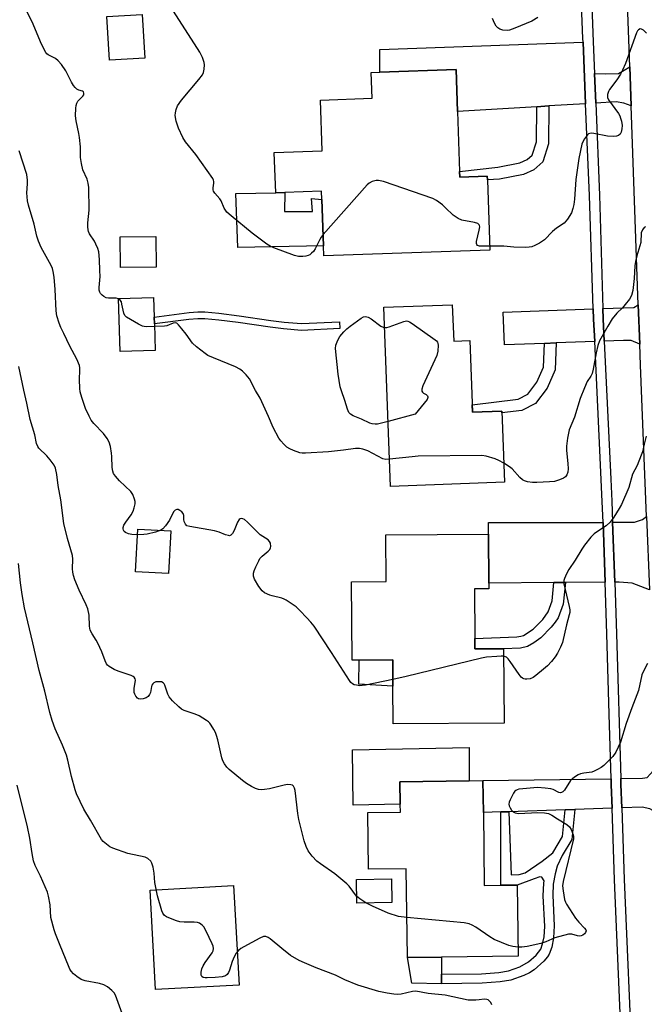
# Model space of a CAD drawing. Units: inches. Extents: x 1297761 to 1303761, y 501450 to 505451.
# Drawn here: x 1301760 to 1301972, y 501773 to 502107 of the extents above; entities that cross this region are included whole.
import ezdxf

# ---------------------------------------------------------------- set-up
doc = ezdxf.new("R2010")
doc.units = ezdxf.units.IN
doc.header["$MEASUREMENT"] = 0
for name, color, linetype in [('BLDG-Footprint', 5, 'Continuous'), ('CULTRL-Pad', 6, 'Continuous'), ('TRANS-Driveway', 251, 'Continuous'), ('TRANS-Non Street Sidewalk', 7, 'Continuous'), ('TRANS-Road', 130, 'Continuous'), ('TRANS-Street Sidewalk', 7, 'Continuous'), ('Undefined', 1, 'Continuous')]:
    doc.layers.add(name, color=color, linetype=linetype)

msp = doc.modelspace()

# ---------------------------------------------------------------- linework, layer by layer
at = {"layer": 'BLDG-Footprint'}
for points, elevation in [([(1301802.73, 502093.9), (1301790.82, 502093.19), (1301789.93, 502108.04), (1301801.84, 502108.75)], 402.18), ([(1301909.66, 502055.42), (1301909.73, 502053.47), (1301919.04, 502053.79), (1301919.08, 502052.58), (1301919.92, 502028.7), (1301863.59, 502026.72), (1301863.47, 502030.13), (1301862.92, 502045.92), (1301862.82, 502048.67), (1301850.35, 502048.23), (1301847.23, 502048.12), (1301846.75, 502061.9), (1301863.01, 502062.47), (1301862.41, 502079.64), (1301879.93, 502080.25), (1301879.62, 502089.03), (1301882.6, 502089.13), (1301908.45, 502090.04), (1301908.95, 502075.73)], 403.57), ([(1301806.61, 502022.92), (1301794.53, 502022.78), (1301794.41, 502033.19), (1301806.5, 502033.33)], 400.64), ([(1301806.3, 501994.66), (1301794.42, 501994.32), (1301793.9, 502012.33), (1301805.78, 502012.67), (1301805.97, 502005.98), (1301806.04, 502003.66)], 400.16), ([(1301907.19, 502010.17), (1301907.66, 501997.83), (1301913.14, 501998.03), (1301914.06, 501973.68), (1301924.01, 501974.06), (1301924.93, 501949.87), (1301886.22, 501948.4), (1301883.91, 502009.29)], 419.98), ([(1301811.59, 501933.37), (1301810.79, 501918.86), (1301799.56, 501919.48), (1301800.36, 501933.99)], 397.9), ([(1301914.81, 501896.87), (1301914.84, 501893.27), (1301924.57, 501893.34), (1301924.75, 501868.12), (1301887.1, 501867.86), (1301887.01, 501880.7), (1301886.95, 501889.6), (1301875.58, 501889.52), (1301873.14, 501889.5), (1301872.95, 501916.09), (1301884.78, 501916.17), (1301884.67, 501932.01), (1301919.46, 501932.25), (1301919.58, 501915.61), (1301919.59, 501913.75), (1301914.7, 501913.72)], 398.78), ([(1301917.73, 501837.73), (1301918.05, 501812.95), (1301923.64, 501813.03), (1301929.22, 501813.1), (1301929.54, 501788.97), (1301903.5, 501788.63), (1301891.96, 501788.48), (1301891.57, 501818.67), (1301878.77, 501818.5), (1301878.52, 501837.76), (1301889.55, 501837.9), (1301889.51, 501840.6), (1301889.41, 501848.21), (1301912.88, 501848.52), (1301917.59, 501848.58)], 396.81), ([(1301886.69, 501807.19), (1301874.75, 501806.98), (1301874.61, 501815.02), (1301886.55, 501815.23)], 396.51)]:
    msp.add_lwpolyline(points, close=True, dxfattribs=dict(at, elevation=elevation))
at = {"layer": 'CULTRL-Pad'}
for points in [[(1301850.35, 502048.23), (1301850.25, 502041.77), (1301859.76, 502041.78), (1301859.41, 502046.23), (1301862.92, 502045.92), (1301863.47, 502030.13), (1301834.39, 502029.64), (1301833.64, 502047.89), (1301847.23, 502048.12)], [(1301886.95, 501889.6), (1301887.01, 501880.7), (1301875.49, 501881.3), (1301875.58, 501889.52)], [(1301889.51, 501840.6), (1301873.48, 501840.29), (1301873.35, 501859.04), (1301912.95, 501859.84), (1301912.88, 501848.52), (1301889.41, 501848.21)], [(1301834.78, 501779.16), (1301806.39, 501777.61), (1301804.55, 501811.36), (1301832.93, 501812.91)], [(1301903.54, 501782.85), (1301903.56, 501779.62), (1301893.42, 501779.77), (1301891.96, 501788.48), (1301903.5, 501788.63)]]:
    msp.add_lwpolyline(points, close=True, dxfattribs=at)
at = {"layer": 'TRANS-Driveway'}
for points in [[(1301952.46, 502078.42), (1301939.97, 502077.65), (1301935.85, 502077.39), (1301908.95, 502075.73), (1301908.45, 502090.04), (1301882.6, 502089.13), (1301882.54, 502096.85), (1301951.61, 502099.27)], [(1301967.94, 502077.67), (1301965.47, 502078.66), (1301962.77, 502079.06), (1301955.91, 502078.63), (1301955.5, 502088.66), (1301959.19, 502088.52), (1301963.6, 502088.67), (1301967.46, 502090.89)], [(1301970.83, 501996.73), (1301967.95, 501997.97), (1301965.33, 501997.97), (1301958.79, 501997.74), (1301958.43, 502005.34), (1301958.32, 502008.87), (1301968.78, 502009.26), (1301970.35, 502010.16)], [(1301955.53, 501997.63), (1301942.44, 501997.17), (1301938.5, 501997.04), (1301924.87, 501996.56), (1301924.45, 502007.62), (1301955.05, 502008.75), (1301955.17, 502005.21)], [(1301959.08, 501915.96), (1301945.58, 501915.84), (1301941.69, 501915.81), (1301919.57, 501915.61), (1301919.46, 501932.25), (1301919.48, 501936.23), (1301958.36, 501936.27)], [(1301974.09, 501913.37), (1301968.21, 501915.58), (1301963.84, 501916), (1301962.34, 501915.99), (1301961.62, 501936.28), (1301969.04, 501936.28), (1301971.74, 501937.25), (1301973.11, 501938.22)], [(1301977.08, 501837.43), (1301974.22, 501838.95), (1301971.61, 501839.53), (1301964.7, 501839.3), (1301964.43, 501847.29), (1301964.37, 501849.28), (1301971.73, 501849.39), (1301973.37, 501849.68), (1301976.46, 501853.07)], [(1301961.44, 501839.19), (1301948.77, 501838.77), (1301945.51, 501838.66), (1301926.38, 501838.02), (1301923.65, 501837.93), (1301917.73, 501837.73), (1301917.59, 501848.58), (1301961.11, 501849.23), (1301961.17, 501847.18)]]:
    msp.add_lwpolyline(points, close=True, dxfattribs=at)
at = {"layer": 'TRANS-Non Street Sidewalk'}
for points in [[(1301935.85, 502077.39), (1301939.97, 502077.65), (1301939.83, 502064.81), (1301937.91, 502058.64), (1301934.84, 502055.92), (1301931.4, 502054.43), (1301923.26, 502052.82), (1301919.08, 502052.58), (1301919.04, 502053.79), (1301909.73, 502053.47), (1301909.66, 502055.42), (1301922.63, 502056.89), (1301930.17, 502058.38), (1301932.61, 502059.44), (1301934.32, 502060.96), (1301935.73, 502065.46)], [(1301834.8, 502006.45), (1301845.57, 502004.86), (1301850.12, 502004.29), (1301855.99, 502003.78), (1301868.84, 502004.4), (1301868.95, 502002.09), (1301855.93, 502001.47), (1301849.86, 502001.99), (1301845.31, 502002.56), (1301834.51, 502004.15), (1301827.9, 502004.97), (1301823.14, 502005.39), (1301820.8, 502005.39), (1301817.67, 502005.16), (1301806.04, 502003.66), (1301805.97, 502005.98), (1301817.88, 502007.5), (1301820.78, 502007.71), (1301823.15, 502007.71), (1301827.87, 502007.3)], [(1301938.5, 501997.04), (1301942.44, 501997.17), (1301942.06, 501988.11), (1301939.34, 501981.88), (1301935.45, 501976.68), (1301930.75, 501974.26), (1301924.03, 501973.42), (1301924.01, 501974.05), (1301914.06, 501973.68), (1301913.97, 501976.12), (1301929.56, 501978.07), (1301932.84, 501979.76), (1301935.91, 501983.87), (1301938.16, 501989.01)], [(1301941.69, 501915.81), (1301945.58, 501915.84), (1301944.87, 501908.47), (1301943.09, 501903.89), (1301942.11, 501902.33), (1301940.74, 501900.64), (1301937.23, 501897.11), (1301934.82, 501895.37), (1301932.68, 501894.14), (1301930.31, 501893.58), (1301924.57, 501893.34), (1301914.84, 501893.27), (1301914.81, 501896.87), (1301929.12, 501897.37), (1301930.45, 501897.58), (1301931.35, 501897.9), (1301934.66, 501900.05), (1301937.89, 501903.3), (1301939.73, 501905.91), (1301941.1, 501909.64)], [(1301923.65, 501837.93), (1301926.38, 501838.02), (1301927.14, 501816.53), (1301929.94, 501816.7), (1301931.9, 501817.3), (1301937.75, 501821.22), (1301941.31, 501824.03), (1301944.6, 501829.59), (1301945.51, 501838.66), (1301948.77, 501838.77), (1301947.74, 501828.57), (1301944.48, 501823.11), (1301942.78, 501819.53), (1301942.09, 501816.89), (1301941.47, 501813.39), (1301941.28, 501809.69), (1301941.76, 501799.23), (1301941.6, 501795.15), (1301940.94, 501792.06), (1301940.11, 501789.69), (1301939.5, 501788.7), (1301938.32, 501787.3), (1301934.96, 501784.32), (1301933.4, 501783.36), (1301931.49, 501782.43), (1301927.06, 501780.81), (1301923.48, 501780.21), (1301917.28, 501779.78), (1301903.56, 501779.62), (1301903.54, 501782.85), (1301917.09, 501783.01), (1301922.96, 501783.42), (1301926.22, 501783.97), (1301930.11, 501785.4), (1301933.06, 501787.01), (1301935.7, 501789.33), (1301937.21, 501791.34), (1301937.83, 501793.1), (1301938.37, 501795.57), (1301938.56, 501799.02), (1301938.08, 501809.41), (1301938.24, 501813.72), (1301938.37, 501814.5), (1301937.53, 501815.77), (1301936.93, 501815.85), (1301934.98, 501815.17), (1301929.23, 501813.1), (1301923.64, 501813.03)]]:
    msp.add_lwpolyline(points, close=True, dxfattribs=at)
at = {"layer": 'TRANS-Road'}
msp.add_lwpolyline([(1301973.11, 501938.22), (1301971.09, 501989.68), (1301970.83, 501996.73), (1301970.35, 502010.16), (1301967.94, 502077.67), (1301967.46, 502090.89), (1301965.14, 502155.79), (1301964.26, 502180.41), (1301961.98, 502243.97), (1301960.89, 502267.61), (1301960.25, 502281.43), (1301959.87, 502289.68), (1301960.34, 502307.42), (1301984.81, 502309.46)], dxfattribs=at)
at = {"layer": 'TRANS-Street Sidewalk'}
for points in [[(1301964.66, 501758.83), (1301962.27, 501814.84), (1301961.44, 501839.19), (1301961.17, 501847.18), (1301961.11, 501849.23), (1301960.48, 501871.11), (1301959.7, 501898.36), (1301959.08, 501915.96), (1301958.36, 501936.27), (1301958.11, 501943.38), (1301957.05, 501965.7), (1301955.53, 501997.63), (1301955.17, 502005.21), (1301955.05, 502008.75), (1301953.72, 502047.27), (1301952.46, 502078.42), (1301951.61, 502099.27), (1301951.56, 502100.6), (1301949.23, 502158.23)], [(1301954.2, 502120.91), (1301955.07, 502099.39), (1301955.5, 502088.66), (1301955.91, 502078.63), (1301957.17, 502047.4), (1301958.32, 502008.87), (1301958.43, 502005.34), (1301958.79, 501997.74), (1301961.01, 501950.94), (1301961.37, 501943.51), (1301961.62, 501936.28), (1301962.34, 501915.99), (1301962.96, 501898.46), (1301964.37, 501849.28), (1301964.43, 501847.29), (1301964.7, 501839.3), (1301965.53, 501814.97), (1301968.35, 501749.1)]]:
    msp.add_lwpolyline(points, dxfattribs=at)
at = {"layer": 'Undefined'}
for points, elevation in [([(1301793.9, 502012.19), (1301793, 502012.41), (1301790.46, 502012.42), (1301789.63, 502012.55), (1301788.91, 502012.91), (1301788.27, 502013.41), (1301787.72, 502013.99), (1301787.46, 502014.42), (1301787.29, 502015.16), (1301787.27, 502015.96), (1301787.57, 502019.77), (1301787.56, 502021.78), (1301787.4, 502025.54), (1301787.13, 502028.17), (1301786.83, 502029.25), (1301786.2, 502030.78), (1301785.64, 502031.79), (1301783.97, 502034.25), (1301783.61, 502035.02), (1301783.49, 502035.54), (1301783.41, 502036.63), (1301783.43, 502038.02), (1301783.87, 502042.31), (1301783.82, 502049.94), (1301783.58, 502051.4), (1301783.2, 502052.84), (1301781.77, 502055.97), (1301781.24, 502058.16), (1301780.95, 502060.11), (1301780.93, 502063.81), (1301780.65, 502066.94), (1301780.42, 502068.36), (1301779.5, 502072.62), (1301779.3, 502074.33), (1301779.38, 502076.91), (1301779.47, 502077.76), (1301779.65, 502078.55), (1301780.06, 502079.23), (1301781.77, 502080.97), (1301782.03, 502081.45), (1301782.08, 502082.05), (1301781.91, 502082.44), (1301781.62, 502082.66), (1301780.38, 502083.02), (1301779.72, 502083.37), (1301779.13, 502083.91), (1301778.59, 502084.55), (1301777.83, 502085.78), (1301775.97, 502089.54), (1301774.46, 502091.69), (1301773.36, 502093.03), (1301772.49, 502093.72), (1301769.97, 502095.03), (1301769.56, 502095.41), (1301769.22, 502095.85), (1301767.75, 502098.64), (1301764.48, 502106.18), (1301760.46, 502114.3)], 400), ([(1301863.34, 502033.96), (1301862.64, 502033.09), (1301862.16, 502032.35), (1301860.59, 502029.2), (1301860.02, 502028.29), (1301859.43, 502027.68), (1301858.77, 502027.16), (1301858.28, 502026.9), (1301857.49, 502026.7), (1301856.38, 502026.59), (1301854.96, 502026.57), (1301853.55, 502026.84), (1301846.63, 502029.46), (1301845.36, 502030.07), (1301844.22, 502030.78), (1301839.26, 502034.46), (1301832.12, 502040.34), (1301830.68, 502041.65), (1301830.14, 502042.26), (1301829.75, 502042.93), (1301828.69, 502045.4), (1301828.2, 502046.09), (1301826.52, 502048.03), (1301826.12, 502048.72), (1301826, 502049.17), (1301825.97, 502049.86), (1301826.24, 502051.45), (1301826.25, 502051.96), (1301826.1, 502052.48), (1301825.85, 502052.97), (1301820.08, 502061.22), (1301816.57, 502065.49), (1301815.67, 502066.95), (1301814.2, 502070.06), (1301813.48, 502072.52), (1301813.14, 502074.47), (1301813.18, 502075.33), (1301813.39, 502076.46), (1301813.93, 502077.75), (1301815.18, 502079.63), (1301821.15, 502086.61), (1301822.36, 502088.22), (1301822.67, 502089.01), (1301822.88, 502090.14), (1301823, 502091.58), (1301822.91, 502092.43), (1301822.34, 502094.09), (1301821.42, 502095.95), (1301812.5, 502109.84)], 402), ([(1301936.25, 502107.64), (1301934.15, 502106.49), (1301928.47, 502104.03), (1301926.6, 502103.37), (1301925.78, 502103.25), (1301924.36, 502103.4), (1301923.28, 502103.7), (1301922.61, 502104.13), (1301922.11, 502104.78), (1301921.54, 502105.79), (1301920.78, 502107.37)], 404), ([(1301973.12, 502102.41), (1301972.08, 502103.37), (1301971.44, 502103.76), (1301971.02, 502103.81), (1301970.44, 502103.55), (1301970.12, 502103.2), (1301969.75, 502102.48), (1301965.96, 502092.04), (1301964.98, 502089.77), (1301964.29, 502088.5), (1301963, 502086.49), (1301960.57, 502083.26), (1301960.18, 502082.53), (1301959.89, 502081.51), (1301959.87, 502080.5), (1301960.17, 502079.75), (1301963.58, 502075.06), (1301964.02, 502074.32), (1301964.35, 502073.56), (1301964.65, 502072.5), (1301964.81, 502071.04), (1301964.77, 502069.86), (1301964.51, 502068.73), (1301964.13, 502068.07), (1301963.61, 502067.59), (1301962.89, 502067.36), (1301962.08, 502067.28), (1301959.84, 502067.36), (1301955.26, 502068.29), (1301954.43, 502068.39), (1301953.92, 502068.36), (1301953.48, 502068.18), (1301953.09, 502067.85), (1301952.1, 502066.48), (1301951.54, 502065.47), (1301951.22, 502064.66), (1301950.14, 502059.77), (1301949.13, 502052.64), (1301948.71, 502046), (1301948.47, 502044.2), (1301948.11, 502042.79), (1301947.62, 502041.42), (1301946.27, 502039.18), (1301945.76, 502038.49), (1301945.17, 502037.88), (1301942.6, 502036.11), (1301941.23, 502035.04), (1301938.47, 502032.2), (1301936.74, 502031.11), (1301935.19, 502030.28), (1301934.14, 502029.82), (1301933.31, 502029.66), (1301931.88, 502029.62), (1301928.12, 502029.74), (1301924.69, 502030.09), (1301919.87, 502030.07)], 402), ([(1301800.25, 501932.08), (1301798.39, 501932.14), (1301797.24, 501932.36), (1301796.2, 501932.83), (1301795.8, 501933.17), (1301795.55, 501933.59), (1301795.42, 501934.07), (1301795.41, 501934.56), (1301795.68, 501935.34), (1301796.3, 501936.35), (1301798.17, 501938.87), (1301798.82, 501940.1), (1301799.16, 501941.18), (1301799.46, 501942.56), (1301799.5, 501943.38), (1301799.33, 501944.19), (1301798.66, 501945.76), (1301798.03, 501946.72), (1301794.14, 501950.41), (1301792.82, 501951.94), (1301792.18, 501952.88), (1301791.87, 501953.67), (1301791.67, 501954.84), (1301791.61, 501958.6), (1301791.51, 501959.76), (1301791.1, 501962.07), (1301790.7, 501963.47), (1301789.99, 501964.74), (1301788.78, 501966.42), (1301785.45, 501969.86), (1301784.53, 501971.01), (1301783.85, 501972.27), (1301782.64, 501974.88), (1301781.37, 501978.69), (1301780.83, 501980.62), (1301780.67, 501981.77), (1301780.59, 501984.73), (1301780.76, 501987.9), (1301780.71, 501988.71), (1301780.55, 501989.5), (1301779.74, 501991.71), (1301777.28, 501996.06), (1301775.32, 502000.37), (1301774.24, 502002.48), (1301773.7, 502003.87), (1301772.89, 502006.41), (1301772.64, 502008.14), (1301772.35, 502015.34), (1301771.96, 502019.47), (1301771.68, 502021.5), (1301771.41, 502022.47), (1301770.98, 502023.47), (1301767.57, 502029.6), (1301766.7, 502031.75), (1301766.14, 502033.4), (1301765.2, 502037.57), (1301763.28, 502044), (1301762.95, 502045.41), (1301762.78, 502046.8), (1301762.72, 502048.2), (1301762.98, 502051.26), (1301762.99, 502052.41), (1301762.77, 502054.41), (1301760.12, 502062.47)], 398), ([(1301919.87, 502030.07), (1301916.42, 502030.1), (1301915.72, 502030.28), (1301915.47, 502030.56), (1301915.38, 502030.94), (1301915.42, 502031.68), (1301916.36, 502035.48), (1301916.53, 502036.6), (1301916.45, 502037.09), (1301916.34, 502037.3), (1301915.8, 502037.78), (1301914.76, 502038.13), (1301910.46, 502038.92), (1301909.14, 502039.46), (1301908.16, 502040.07), (1301907.48, 502040.61), (1301904.93, 502043.11), (1301903.84, 502044.04), (1301901.79, 502045.52), (1301900.53, 502046.19), (1301883.81, 502051.95), (1301882.11, 502052.39), (1301881.29, 502052.36), (1301879.97, 502051.97), (1301878.98, 502051.47), (1301878.32, 502050.91), (1301863.34, 502033.96)], 402), ([(1301972.81, 502036.67), (1301972.35, 502036.39), (1301971.72, 502035.57), (1301971.35, 502034.56), (1301971.15, 502031.33), (1301969.81, 502026.75), (1301969.39, 502024.81), (1301969.21, 502023.4), (1301968.95, 502019.08), (1301968.44, 502015), (1301968.05, 502013.31), (1301967.36, 502012.05), (1301965.9, 502010.19), (1301964.92, 502009.09), (1301963.05, 502007.35), (1301961.52, 502005.35), (1301959.97, 502002.9), (1301957.19, 501997.96), (1301956.65, 501996.33), (1301956.04, 501993.82), (1301955.04, 501988.24), (1301954.69, 501986.81), (1301954.25, 501985.93), (1301953.01, 501984.15), (1301952.04, 501981.99), (1301950.65, 501978.38), (1301948.69, 501972.04), (1301946.89, 501967.72), (1301946.27, 501964.8), (1301945.91, 501962.15), (1301945.98, 501960.67), (1301946.45, 501956.22), (1301946.55, 501954.46), (1301946.46, 501953.33), (1301946.06, 501952.38), (1301945.6, 501951.76), (1301944.95, 501951.27), (1301943.6, 501950.69), (1301941.89, 501950.19), (1301940.17, 501950), (1301935.85, 501949.77), (1301934.42, 501949.81), (1301932.74, 501950.04), (1301931.67, 501950.32), (1301930.97, 501950.72), (1301930.16, 501951.46), (1301927.5, 501954.39), (1301926.59, 501955.09), (1301924.68, 501956.34)], 400), ([(1301806.07, 502002.72), (1301803.42, 502002.71), (1301802.57, 502002.8), (1301802.02, 502002.94), (1301800.69, 502003.57), (1301796.57, 502005.97), (1301795.97, 502006.55), (1301795.63, 502007.31), (1301795.03, 502010.39), (1301794.81, 502011.1), (1301794.44, 502011.71), (1301793.9, 502012.19)], 400), ([(1301885.38, 501970.56), (1301881.82, 501969.65), (1301880.98, 501969.58), (1301880, 501969.71), (1301879.23, 501969.97), (1301876.37, 501971.29), (1301873.51, 501972.46), (1301872.6, 501973.02), (1301872.08, 501973.58), (1301871.56, 501974.66), (1301870.73, 501977.63), (1301869.51, 501980.89), (1301869.13, 501982.24), (1301868.43, 501986.54), (1301867.57, 501995.32), (1301867.66, 501996.47), (1301868.27, 501998.1), (1301869.01, 501999.37), (1301870.32, 502000.97), (1301871.38, 502002), (1301872.52, 502002.92), (1301876.29, 502005.65), (1301877.02, 502006.07), (1301877.74, 502006.22), (1301878.62, 502005.97), (1301879.6, 502005.36), (1301882.94, 502002.92), (1301883.69, 502002.53), (1301884.17, 502002.42)], 402), ([(1301885.87, 501957.67), (1301884.64, 501957.63), (1301883.59, 501957.87), (1301878.47, 501960.51), (1301876.81, 501961.09), (1301875.67, 501961.34), (1301874.26, 501961.33), (1301870.27, 501960.79), (1301865.12, 501960.22), (1301857.36, 501959.72), (1301856.24, 501959.77), (1301855.41, 501959.92), (1301853.26, 501960.63), (1301851.97, 501961.18), (1301851.03, 501961.84), (1301849.95, 501962.84), (1301848.93, 501963.9), (1301848.24, 501964.83), (1301846.35, 501968.43), (1301844.75, 501972.22), (1301841.89, 501978.49), (1301840.39, 501981.08), (1301838.27, 501984.99), (1301837.19, 501986.34), (1301835.99, 501987.56), (1301835.07, 501988.27), (1301833.52, 501989.13), (1301826.1, 501992.09), (1301824.21, 501992.95), (1301823.22, 501993.55), (1301820.29, 501995.92), (1301819.02, 501997.1), (1301816.85, 502000.16), (1301815.4, 502002.02), (1301814.27, 502003.36), (1301813.66, 502003.86), (1301813.2, 502004.01), (1301812.43, 502003.95), (1301810.31, 502003.05), (1301809.48, 502002.85), (1301806.07, 502002.72)], 400), ([(1301884.17, 502002.42), (1301884.9, 502002.44), (1301885.71, 502002.63), (1301890.77, 502004.5), (1301891.59, 502004.65), (1301892.12, 502004.59), (1301892.62, 502004.38), (1301893.61, 502003.77), (1301901.42, 501998.29), (1301901.83, 501997.91), (1301902.14, 501997.48), (1301902.3, 501996.98), (1301902.35, 501996.43), (1301902.25, 501994.38), (1301901.93, 501992.95), (1301897.23, 501982.59), (1301896.84, 501981.53), (1301896.81, 501980.81), (1301897.02, 501980.45), (1301897.38, 501980.16), (1301898.31, 501979.67), (1301898.79, 501979.22), (1301898.92, 501978.87), (1301898.9, 501978.66), (1301898.6, 501978), (1301894.53, 501973.03), (1301885.38, 501970.56)], 402), ([(1301874.7, 501809.35), (1301872.14, 501812.73), (1301871.34, 501813.56), (1301867.34, 501816.94), (1301862.4, 501820.28), (1301861.22, 501821.18), (1301859.65, 501822.9), (1301858.23, 501824.76), (1301857.57, 501826.16), (1301856.93, 501828.1), (1301856.04, 501831.25), (1301855.09, 501835.34), (1301854.69, 501837.39), (1301853.82, 501845.23), (1301853.65, 501846.04), (1301853.32, 501846.7), (1301852.91, 501846.98), (1301852.4, 501847.15), (1301851.27, 501847.22), (1301850.1, 501847.01), (1301845.15, 501845.76), (1301843.4, 501845.53), (1301842.24, 501845.49), (1301841.4, 501845.59), (1301840.34, 501845.91), (1301839.04, 501846.54), (1301837.29, 501847.56), (1301835.94, 501848.56), (1301831.44, 501852.37), (1301830.61, 501853.19), (1301829.83, 501854.31), (1301829.32, 501855.27), (1301828.94, 501856.32), (1301827.57, 501862.48), (1301827.16, 501863.85), (1301826.73, 501864.91), (1301826.19, 501865.94), (1301825.32, 501867.43), (1301824.82, 501868.12), (1301824.43, 501868.52), (1301823.74, 501869.04), (1301821.22, 501870.56), (1301819.89, 501871.13), (1301816.1, 501872.41), (1301815.21, 501872.88), (1301814.28, 501873.58), (1301812.23, 501875.64), (1301811.09, 501876.98), (1301810.59, 501877.97), (1301809.61, 501880.99), (1301809.38, 501881.46), (1301809.06, 501881.83), (1301808.4, 501882.08), (1301807.35, 501882.15), (1301806.55, 501882.07), (1301805.85, 501881.79), (1301805.47, 501881.46), (1301805.19, 501881.04), (1301805.03, 501880.54), (1301804.71, 501878.47), (1301804.37, 501877.78), (1301803.9, 501877.18), (1301803.23, 501876.73), (1301802.17, 501876.36), (1301801.36, 501876.22), (1301800.63, 501876.3), (1301800.24, 501876.58), (1301799.76, 501877.22), (1301799.38, 501877.97), (1301799.21, 501878.51), (1301799.14, 501879.1), (1301799.17, 501879.99), (1301799.55, 501881.9), (1301799.62, 501882.66), (1301799.55, 501883.12), (1301799.21, 501883.65), (1301798.86, 501883.93), (1301798.15, 501884.29), (1301793.74, 501885.72), (1301792.36, 501886.26), (1301790.69, 501887.27), (1301790.1, 501887.82), (1301789.8, 501888.28), (1301789.33, 501889.3), (1301788.17, 501892.27), (1301786.86, 501895.25), (1301786.3, 501896.26), (1301784.86, 501898.37), (1301784.22, 501899.68), (1301783.98, 501901.05), (1301783.84, 501904.73), (1301783.41, 501906.96), (1301782.86, 501908.3), (1301780.51, 501913.3), (1301779.05, 501916.8), (1301778.59, 501918.17), (1301778.36, 501919.3), (1301778.23, 501920.44), (1301778.34, 501923.72), (1301778.21, 501925.03), (1301776.55, 501930.81), (1301775.33, 501935.91), (1301774.28, 501943.86), (1301773.37, 501948.75), (1301772.95, 501952.48), (1301772.48, 501954.68), (1301772.02, 501955.69), (1301770.68, 501957.55), (1301769.55, 501958.85), (1301766.83, 501961.43), (1301766.4, 501962.08), (1301766.02, 501963), (1301765.44, 501966.04), (1301763.83, 501971.17), (1301762.73, 501976.77), (1301761.65, 501981.11), (1301759.95, 501989.2)], 396), ([(1301973.04, 501965.54), (1301972.28, 501962.78), (1301971.71, 501960.2), (1301971.36, 501959.08), (1301969.91, 501955.54), (1301968.39, 501952.59), (1301967.07, 501948.05), (1301964.62, 501942.28), (1301963.89, 501940.99), (1301961.99, 501937.99), (1301960.79, 501936.35), (1301959.39, 501935.09), (1301956.44, 501933.21), (1301955.38, 501932.42), (1301954.25, 501931.21), (1301952.1, 501928.55), (1301951.12, 501927.14), (1301948.87, 501923.44), (1301946.75, 501920.3), (1301945.93, 501918.8), (1301945.24, 501917.26), (1301945.04, 501916.47), (1301945.1, 501915.36), (1301946.85, 501907.69), (1301947.04, 501906.54), (1301947.05, 501905.69), (1301946.89, 501904.83), (1301945.98, 501901.48), (1301944.57, 501895.42), (1301943.94, 501893.84), (1301942.92, 501891.81), (1301942.14, 501890.62), (1301940.84, 501889.07), (1301939.46, 501887.57), (1301938.13, 501886.39), (1301935.58, 501884.3), (1301934.63, 501883.64), (1301933.67, 501883.19), (1301932.53, 501883), (1301931.97, 501883.01), (1301931.43, 501883.13), (1301931, 501883.37), (1301930.61, 501883.7), (1301929.87, 501884.59), (1301926.87, 501888.98), (1301926.16, 501889.89), (1301925.55, 501890.44), (1301924.59, 501890.79)], 398), ([(1301924.68, 501956.34), (1301923.03, 501957.32), (1301921.79, 501957.81), (1301918.67, 501958.75), (1301917.2, 501958.94), (1301895.61, 501958.74), (1301893.53, 501958.57), (1301885.87, 501957.67)], 400), ([(1301886.99, 501882.93), (1301877.76, 501881), (1301876.58, 501880.82), (1301875.74, 501880.81), (1301874.67, 501880.93), (1301873.9, 501881.12), (1301873.25, 501881.45), (1301872.75, 501881.94), (1301872.3, 501882.56), (1301866.22, 501892.13), (1301860.23, 501901.04), (1301859.2, 501902.4), (1301857.82, 501903.88), (1301855.4, 501906.36), (1301854.14, 501907.53), (1301850.83, 501909.81), (1301850.09, 501910.22), (1301849.3, 501910.52), (1301845.98, 501911.3), (1301845.18, 501911.56), (1301843.43, 501912.39), (1301842.57, 501913.06), (1301841.54, 501914.44), (1301840.04, 501916.93), (1301839.73, 501917.97), (1301839.73, 501919.03), (1301839.96, 501919.83), (1301840.51, 501921.16), (1301841.46, 501923.26), (1301841.88, 501923.99), (1301842.65, 501924.82), (1301844.68, 501926.45), (1301845.21, 501927.08), (1301845.42, 501927.57), (1301845.53, 501928.1), (1301845.51, 501929.16), (1301845.17, 501929.79), (1301844.61, 501930.32), (1301842, 501932.06), (1301841.1, 501932.77), (1301837.67, 501936.28), (1301836.6, 501937.22), (1301836.02, 501937.52), (1301835.63, 501937.6), (1301835.21, 501937.5), (1301834.82, 501937.2), (1301834.21, 501936.28), (1301833.07, 501933.5), (1301832.57, 501932.51), (1301831.97, 501931.88), (1301831.59, 501931.74), (1301831.15, 501931.75), (1301830.2, 501932), (1301828.02, 501932.89), (1301826.43, 501933.4), (1301818.03, 501934.84), (1301817.1, 501935.14), (1301816.59, 501935.61), (1301816.17, 501936.52), (1301816.02, 501937.27), (1301816.02, 501938.64), (1301815.81, 501939.3), (1301815.33, 501939.86), (1301814.71, 501940.32), (1301814.05, 501940.62), (1301813.62, 501940.65), (1301813.04, 501940.37), (1301812.57, 501939.79), (1301811.11, 501936.97), (1301809.79, 501935.11), (1301808.87, 501934.06), (1301808.18, 501933.56)], 398), ([(1301808.18, 501933.56), (1301806.36, 501932.91), (1301803.59, 501932.21), (1301802.45, 501932.1), (1301800.25, 501932.08)], 398), ([(1301920.66, 501772.49), (1301920.25, 501773.19), (1301919.74, 501773.8), (1301919.34, 501774.1), (1301918.92, 501774.27), (1301917.95, 501774.35), (1301916.27, 501774.1), (1301915.13, 501774.02), (1301912.56, 501774.06), (1301904.76, 501775.76), (1301898.99, 501776.34), (1301894.81, 501777.06), (1301893.69, 501776.97), (1301889.77, 501776.05), (1301888.74, 501775.98), (1301887.32, 501776.07), (1301885.06, 501776.4), (1301882.27, 501776.98), (1301875.11, 501779.16), (1301870.75, 501780.9), (1301867.47, 501782.56), (1301860.91, 501785.05), (1301857.04, 501786.67), (1301855.21, 501787.55), (1301852.29, 501789.24), (1301849.33, 501791.53), (1301845.35, 501794.88), (1301844.65, 501795.34), (1301843.88, 501795.61), (1301843.08, 501795.59), (1301841.78, 501795.06), (1301836.37, 501792.18), (1301835.39, 501791.59), (1301834.54, 501790.91), (1301833.8, 501790.04), (1301833.09, 501788.79), (1301832.47, 501787.2), (1301831.53, 501784.2), (1301831.2, 501783.43), (1301830.74, 501782.77), (1301830.16, 501782.27), (1301829.08, 501781.93), (1301826.68, 501781.69), (1301823.95, 501781.58), (1301823.22, 501781.62), (1301822.59, 501781.77), (1301822.1, 501782.1), (1301821.93, 501782.51), (1301821.9, 501783.54), (1301822.11, 501784.63), (1301822.57, 501785.64), (1301823.31, 501786.85), (1301825.67, 501790.08), (1301826, 501790.83), (1301826.12, 501791.6), (1301825.96, 501792.4), (1301825.64, 501793.19), (1301823.64, 501797.44), (1301822.79, 501798.93), (1301822.25, 501799.54), (1301821.84, 501799.87), (1301821.4, 501800.12), (1301820.68, 501800.38), (1301819.58, 501800.53), (1301816.12, 501800.52), (1301814.7, 501800.63), (1301813.59, 501800.94), (1301810.88, 501801.99), (1301810.11, 501802.35), (1301809.42, 501802.81), (1301808.88, 501803.54), (1301808.55, 501804.34), (1301807.09, 501809.49), (1301806.14, 501813.95), (1301805.91, 501817.1), (1301805.58, 501819.15), (1301805.2, 501820.56), (1301804.81, 501821.27), (1301803.84, 501822.11), (1301802.88, 501822.57), (1301797.01, 501823.81), (1301791.96, 501825.6), (1301790.93, 501826.14), (1301789.76, 501826.97), (1301788.67, 501827.89), (1301788.12, 501828.56), (1301784.35, 501835.16), (1301782.03, 501838.84), (1301779.59, 501844.12), (1301779.1, 501845.49), (1301777.84, 501850), (1301776.65, 501855.48), (1301776.19, 501857.17), (1301774.85, 501860.66), (1301772.29, 501866.18), (1301771.36, 501868.94), (1301770.54, 501871.71), (1301768.81, 501878.93), (1301766.93, 501885.93), (1301764.8, 501895.35), (1301761.93, 501907.22), (1301761.17, 501911.76), (1301760.62, 501915.78), (1301759.91, 501922.31)], 394), ([(1301924.59, 501890.79), (1301923.75, 501890.85), (1301922.35, 501890.76), (1301918.83, 501890.45), (1301917.08, 501890.16), (1301891.54, 501883.91), (1301886.99, 501882.93)], 398), ([(1301973.52, 501888.39), (1301972.21, 501886), (1301971.51, 501884.45), (1301970.39, 501879.2), (1301968.15, 501873.26), (1301966.26, 501867.92), (1301964.28, 501861.62), (1301962.66, 501858.25), (1301961.72, 501856.82), (1301960.15, 501855.14), (1301958.69, 501853.75), (1301957.73, 501853.06), (1301956.43, 501852.32), (1301955.37, 501851.78), (1301954.55, 501851.46), (1301951.8, 501851.07), (1301950.73, 501850.84), (1301949.94, 501850.52), (1301948.68, 501849.74), (1301947.97, 501849.21), (1301947.35, 501848.59), (1301945.23, 501845.38), (1301944.69, 501844.78), (1301944.3, 501844.51), (1301943.91, 501844.41), (1301943.31, 501844.51), (1301941.44, 501845.54), (1301940.65, 501845.81), (1301938.67, 501846.06), (1301936.08, 501846.2), (1301931.16, 501845.81), (1301929.75, 501845.62), (1301929.22, 501845.47), (1301928.81, 501845.25), (1301928.46, 501844.94), (1301927.97, 501844.28), (1301926.79, 501842.03), (1301926.53, 501841.29), (1301926.42, 501840.54), (1301926.52, 501840.03), (1301926.83, 501839.29), (1301927.26, 501838.59), (1301927.81, 501838.03), (1301928.57, 501837.67), (1301929.71, 501837.46), (1301936.26, 501837.74), (1301938.51, 501837.67), (1301939.85, 501837.43), (1301941.02, 501836.87), (1301942.9, 501835.55), (1301946.13, 501833.64), (1301946.94, 501832.9), (1301947.52, 501831.97), (1301948.25, 501830.18), (1301948.35, 501829.66), (1301948.31, 501828.82), (1301944.8, 501814.29), (1301944.64, 501812.88), (1301944.81, 501811.11), (1301945.32, 501808.19), (1301945.6, 501807.36), (1301945.99, 501806.59), (1301948.97, 501801.91), (1301950.11, 501800.54), (1301952.09, 501798.48), (1301952.5, 501797.86), (1301952.59, 501797.54), (1301952.43, 501796.99), (1301952.11, 501796.58), (1301951.47, 501796.07), (1301950.98, 501795.87), (1301950.47, 501795.79), (1301949.7, 501795.83), (1301947.76, 501796.48), (1301946.64, 501796.43), (1301942.04, 501795.19), (1301938.91, 501793.81), (1301937.21, 501793.3), (1301932.57, 501792.24), (1301930.81, 501791.99), (1301929.5, 501791.99)], 396), ([(1301795.04, 501769.54), (1301792.81, 501775.7), (1301792.39, 501776.47), (1301791.63, 501777.3), (1301790.07, 501778.56), (1301788.84, 501779.27), (1301787.44, 501779.64), (1301782.53, 501780.6), (1301781.15, 501781.03), (1301779.73, 501782.03), (1301778.62, 501783), (1301777.81, 501783.83), (1301777.34, 501784.56), (1301776.84, 501785.63), (1301774.09, 501792.57), (1301772.42, 501796.51), (1301771.95, 501797.87), (1301770.87, 501802.09), (1301770.59, 501806.36), (1301770.13, 501809.31), (1301769.78, 501810.74), (1301767.4, 501816.13), (1301765.53, 501819.8), (1301764.98, 501821.33), (1301764.48, 501823.87), (1301763.75, 501829), (1301762.98, 501832.85), (1301759.43, 501847.03)], 392), ([(1301877.83, 501807.04), (1301875.77, 501808.39), (1301874.7, 501809.35)], 396), ([(1301891.78, 501802.1), (1301888.89, 501802.48), (1301885.4, 501803.54), (1301880.05, 501805.89), (1301877.83, 501807.04)], 396), ([(1301929.5, 501791.99), (1301927.72, 501792.24), (1301926.37, 501792.57), (1301921.41, 501794.64), (1301919.92, 501795.53), (1301915.2, 501798.86), (1301913.95, 501799.53), (1301912.9, 501799.95), (1301911.17, 501800.24), (1301891.78, 501802.1)], 396)]:
    msp.add_lwpolyline(points, dxfattribs=dict(at, elevation=elevation))

doc.saveas('drawing.dxf')
